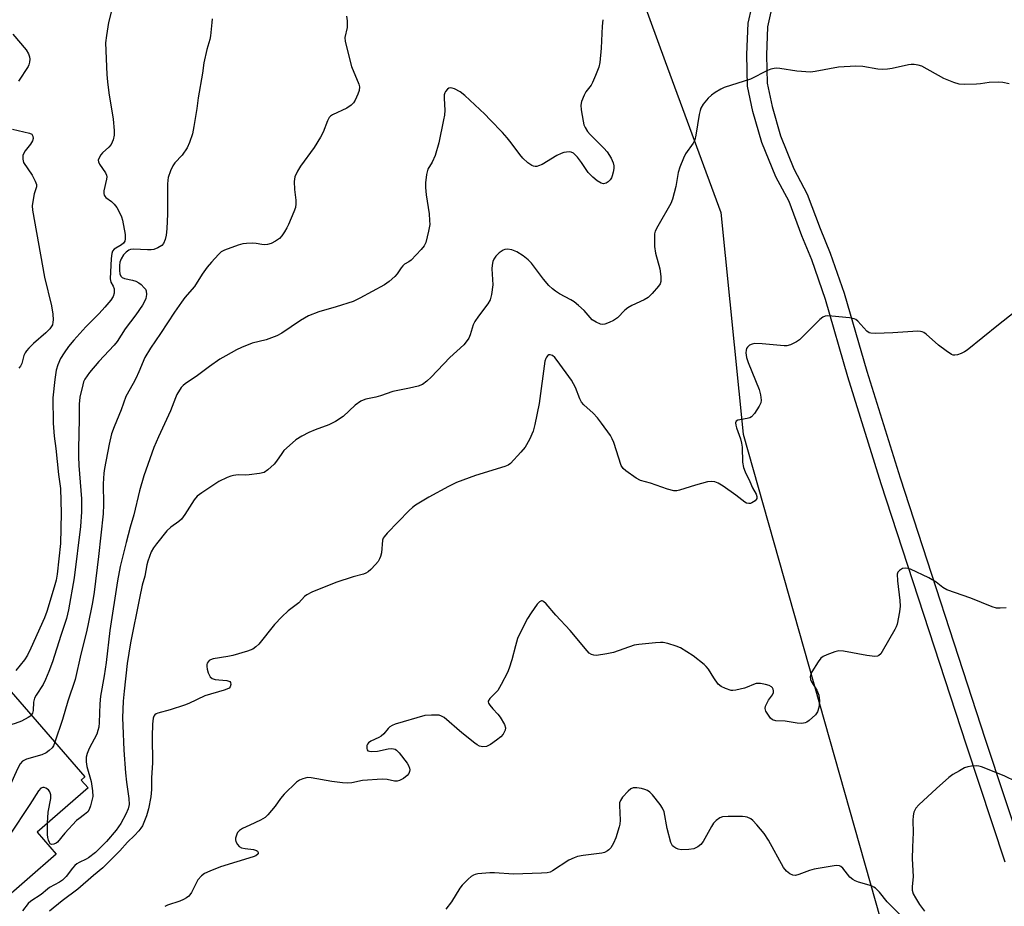
# Model space of a CAD drawing. Units: inches. Extents: x 1267763 to 1273763, y 505453 to 509453.
# Drawn here: x 1270657 to 1270956, y 508476 to 508746 of the extents above; entities that cross this region are included whole.
import ezdxf

# ---------------------------------------------------------------- set-up
doc = ezdxf.new("R2010")
doc.units = ezdxf.units.IN
doc.header["$MEASUREMENT"] = 0
for name, color, linetype in [('BLDG-Footprint', 5, 'Continuous'), ('NTRL-Trees', 3, 'Continuous'), ('TRANS-Non Street Sidewalk', 7, 'Continuous'), ('Undefined', 1, 'Continuous')]:
    doc.layers.add(name, color=color, linetype=linetype)

msp = doc.modelspace()

# ---------------------------------------------------------------- linework, layer by layer
at = {"layer": 'BLDG-Footprint', "elevation": 408.16}
msp.add_lwpolyline([(1270667.78, 508491.75), (1270650.09, 508476.37), (1270616.63, 508514.84), (1270632.57, 508528.71), (1270613.89, 508550.19), (1270632.3, 508566.2), (1270676.55, 508515.32), (1270675.41, 508514.33), (1270677.52, 508511.92), (1270661.99, 508498.42)], close=True, dxfattribs=at)
at = {"layer": 'NTRL-Trees'}
msp.add_lwpolyline([(1270783.17, 508951.13), (1270813.78, 508850.78), (1270832.66, 508788.88), (1270846.13, 508752.25), (1270853.21, 508732.99), (1270870.11, 508687.05), (1270876.94, 508619.53), (1270935.53, 508412.49), (1270982.41, 508291.4), (1271069.01, 508106.9), (1271078.88, 508057.94)], dxfattribs=at)
at = {"layer": 'TRANS-Non Street Sidewalk'}
for points in [[(1270956.66, 508489.38, 0), (1270944.88, 508524.93, 0), (1270918.93, 508604.49, 0), (1270908.77, 508636.98, 0), (1270901.93, 508660.59, 0), (1270897.79, 508672.62, 0), (1270894.76, 508679.96, 0), (1270890.88, 508690.34, 0), (1270886.86, 508697.92, 0), (1270882.6, 508708.32, 0), (1270879.89, 508717.72, 0), (1270878.24, 508725.46, 0), (1270878.02, 508735.06, 0), (1270878.41, 508744.59, 0), (1270880.63, 508754.43, 0)], [(1270886.38, 508752.7, 0), (1270884.33, 508743.55, 0), (1270884.01, 508734.92, 0), (1270884.19, 508726.33, 0), (1270885.69, 508719.28, 0), (1270888.26, 508710.33, 0), (1270892.36, 508700.34, 0), (1270896.43, 508692.63, 0), (1270900.36, 508682.1, 0), (1270903.42, 508674.68, 0), (1270907.63, 508662.48, 0), (1270914.52, 508638.71, 0), (1270924.65, 508606.31, 0), (1270950.58, 508526.79, 0), (1270962.34, 508491.31, 0)]]:
    msp.add_polyline3d(points, dxfattribs=at)
at = {"layer": 'Undefined'}
for points, elevation in [([(1270684.82, 508749.22), (1270683.73, 508744.88), (1270683.11, 508740.89), (1270682.86, 508738.6), (1270683.23, 508729.04), (1270683.43, 508726.77), (1270683.87, 508723.46), (1270685.2, 508715.37), (1270685.46, 508711.92), (1270685.46, 508710.5), (1270685.12, 508709.08), (1270684.51, 508707.75), (1270683.81, 508706.87), (1270681.94, 508705.14), (1270681.38, 508704.53), (1270680.85, 508703.64), (1270680.64, 508702.94), (1270680.67, 508702.46), (1270680.98, 508701.72), (1270682.84, 508699.1), (1270683.18, 508698.34), (1270683.22, 508697.88), (1270683.13, 508697.15), (1270682.31, 508693.57), (1270682.27, 508692.77), (1270682.38, 508692.31), (1270682.59, 508691.94), (1270682.91, 508691.58), (1270684.68, 508690.34), (1270685.47, 508689.58), (1270686.28, 508688.49), (1270687.23, 508686.78), (1270687.67, 508685.75), (1270687.96, 508684.7), (1270688.77, 508680.29), (1270688.86, 508678.98), (1270688.71, 508678.28), (1270688.32, 508677.7), (1270687.66, 508677.19), (1270685.45, 508675.83), (1270684.98, 508675.3), (1270684.73, 508674.53), (1270684.58, 508673.07), (1270684.29, 508666.82), (1270684.47, 508665.8), (1270685.21, 508664.57), (1270685.48, 508663.83), (1270685.48, 508662.45), (1270685.15, 508661.44), (1270684.4, 508660.31), (1270682.65, 508658.26), (1270680.87, 508656.33), (1270676.82, 508652.25), (1270673.17, 508648.16), (1270671.57, 508646.23), (1270670.24, 508644.33), (1270669.17, 508642.56), (1270668.37, 508640.69), (1270667.85, 508639.05), (1270667.4, 508636.21), (1270666.78, 508630.67), (1270666.95, 508622.96), (1270667.24, 508618.96), (1270667.72, 508615.23), (1270668.53, 508607.34), (1270669.11, 508602.99), (1270669.33, 508595.51), (1270669.12, 508586.25), (1270668.09, 508577.01), (1270667.78, 508575.19), (1270667.23, 508573.01), (1270664.98, 508565.6), (1270664.26, 508563.67), (1270660.12, 508554.44), (1270659.12, 508552.37), (1270658.21, 508550.95), (1270655.49, 508547.65)], 364), ([(1270756.18, 508746.77), (1270756.42, 508745.3), (1270756.33, 508743.36), (1270755.7, 508740.22), (1270755.77, 508739.08), (1270757.72, 508731.42), (1270759.97, 508726.05), (1270760.12, 508725.22), (1270760, 508724.12), (1270759.63, 508723.05), (1270758.82, 508721.25), (1270758.3, 508720.39), (1270757.61, 508719.63), (1270756.23, 508718.75), (1270751.96, 508716.78), (1270751.26, 508716.32), (1270750.89, 508715.93), (1270750.37, 508714.94), (1270749.07, 508711.45), (1270748.27, 508709.94), (1270746.29, 508706.77), (1270742.21, 508701.08), (1270741.28, 508699.62), (1270740.47, 508697.83), (1270740.27, 508696.48), (1270740.31, 508693.97), (1270740.75, 508690.8), (1270740.76, 508689.68), (1270740.64, 508688.57), (1270740.18, 508687.18), (1270738.57, 508683.36), (1270738.05, 508682.31), (1270737.31, 508681.11), (1270736.52, 508679.94), (1270735.77, 508679.11), (1270734.6, 508678.26), (1270733.28, 508677.63), (1270732.13, 508677.31), (1270731.26, 508677.2), (1270730.37, 508677.26), (1270728.68, 508677.57), (1270727.53, 508677.65), (1270725.78, 508677.63), (1270724.63, 508677.48), (1270723.22, 508677.06), (1270719.03, 508675.58), (1270718.04, 508675.01), (1270717.2, 508674.24), (1270715.05, 508671.9), (1270713.78, 508670.39), (1270712.22, 508668.27), (1270709.92, 508664.48), (1270707, 508661.14), (1270705.94, 508659.78), (1270703.79, 508656.74), (1270699.58, 508650.23), (1270696.5, 508645.7), (1270694.78, 508642.86), (1270692.97, 508638.5), (1270692.06, 508636.53), (1270691.28, 508635), (1270689.01, 508630.98), (1270687.64, 508626.95), (1270685.42, 508621.8), (1270684.67, 508619.65), (1270683.95, 508616.56), (1270682.53, 508609.14), (1270682.36, 508607.7), (1270682.14, 508604.47), (1270682.24, 508598.2), (1270682.1, 508595.33), (1270680.68, 508582.32), (1270679.35, 508571.5), (1270678.83, 508568.3), (1270677.42, 508561.33), (1270676.92, 508559.04), (1270675.29, 508552.64), (1270673.63, 508544.96), (1270671.41, 508538.35), (1270669.73, 508532.75), (1270667.43, 508525.8)], 360), ([(1270715.34, 508745.93), (1270715.16, 508744.79), (1270714.79, 508740.77), (1270714.55, 508739.71), (1270713.64, 508736.66), (1270712.77, 508732.59), (1270712.31, 508729.37), (1270710.99, 508721.91), (1270710.58, 508718.64), (1270709.72, 508713.21), (1270709.27, 508710.95), (1270708.36, 508708.28), (1270707.67, 508706.72), (1270706.15, 508704.51), (1270703.95, 508702.12), (1270703.28, 508701.24), (1270702.56, 508699.66), (1270701.93, 508697.71), (1270701.79, 508696.85), (1270701.73, 508695.69), (1270701.68, 508686.66), (1270701.49, 508682.07), (1270701.34, 508680.13), (1270701.01, 508678.82), (1270700.45, 508677.58), (1270699.95, 508676.98), (1270698.79, 508676.29), (1270697.5, 508675.8), (1270696.69, 508675.66), (1270695.58, 508675.64), (1270691.31, 508675.87), (1270690.48, 508675.78), (1270689.95, 508675.58), (1270689.09, 508674.99), (1270688.35, 508674.17), (1270687.57, 508672.97), (1270687.19, 508671.94), (1270687.04, 508670.86), (1270687.09, 508669.42), (1270687.24, 508668.31), (1270687.53, 508667.6), (1270687.9, 508667.24), (1270688.62, 508666.89), (1270691.08, 508666.43), (1270692.09, 508666.1), (1270693.01, 508665.62), (1270693.67, 508665.11), (1270694.64, 508664.1), (1270694.96, 508663.65), (1270695.18, 508663.16), (1270695.34, 508662.06), (1270695.15, 508660.9), (1270694.82, 508660.1), (1270694.04, 508658.84), (1270692.03, 508655.9), (1270688.84, 508651.62), (1270686.39, 508647.74), (1270685.49, 508646.68), (1270680.75, 508641.69), (1270677.97, 508638.33), (1270676.54, 508636.3), (1270676.16, 508635.46), (1270675.91, 508634.62), (1270675.06, 508630.86), (1270674.79, 508628.69), (1270674.79, 508624.22), (1270674.58, 508615.11), (1270674.59, 508612.75), (1270674.74, 508610.07), (1270675.54, 508599.86), (1270675.51, 508595.9), (1270675.19, 508591.44), (1270673.3, 508575.85), (1270671.59, 508566.09), (1270670.96, 508563.52), (1270669.21, 508558.3), (1270666.66, 508550.26), (1270665.55, 508547.32), (1270664.57, 508544.96), (1270663.83, 508543.44), (1270661.68, 508540.18), (1270661.17, 508539.2), (1270660.92, 508537.99), (1270660.8, 508535.45), (1270660.57, 508534.7), (1270660.21, 508534.11)], 362), ([(1270834.23, 508745.69), (1270834.03, 508743.73), (1270833.72, 508737.05), (1270833.24, 508732.64), (1270832.95, 508731.2), (1270832.01, 508728.71), (1270831.05, 508726.54), (1270830.6, 508725.81), (1270829.06, 508723.76), (1270828.49, 508722.74), (1270827.72, 508720.82), (1270827.51, 508719.69), (1270827.62, 508718.26), (1270828.17, 508714.8), (1270828.44, 508713.68), (1270828.78, 508712.89), (1270829.57, 508711.66), (1270830.3, 508710.74), (1270834.47, 508706.56), (1270835.46, 508705.47), (1270836.69, 508703.56), (1270837.33, 508702.18), (1270837.51, 508701.23), (1270837.51, 508700.42), (1270837.34, 508699.27), (1270837.06, 508698.14), (1270836.85, 508697.61), (1270836.41, 508696.92), (1270835.86, 508696.32), (1270835.22, 508695.9), (1270834.44, 508695.79), (1270833.65, 508695.97), (1270832.45, 508696.67), (1270831.1, 508697.72), (1270829.72, 508699.24), (1270827.74, 508702.23), (1270826.45, 508703.85), (1270825.25, 508705.08), (1270824.55, 508705.41), (1270824.02, 508705.46), (1270823.18, 508705.39), (1270822.33, 508705.24), (1270821.51, 508704.98), (1270820.22, 508704.32), (1270815.69, 508701.67), (1270814.66, 508701.18), (1270814.13, 508701.04), (1270813.6, 508701.01), (1270813.08, 508701.09), (1270812.58, 508701.31), (1270811.41, 508702.16), (1270809.88, 508703.55), (1270808.95, 508704.68), (1270806.33, 508708.21), (1270805.09, 508709.71), (1270803.62, 508711.38), (1270799.94, 508715.25), (1270798.24, 508716.94), (1270792.21, 508722.59), (1270790.82, 508723.73), (1270789.06, 508724.6), (1270788.29, 508724.85), (1270787.8, 508724.91), (1270787.35, 508724.82), (1270786.95, 508724.57), (1270786.29, 508723.85), (1270786.06, 508723.41), (1270785.93, 508722.87), (1270785.9, 508721.7), (1270786.07, 508718.12), (1270785.98, 508716.64), (1270785.74, 508715.17), (1270784.23, 508708.25), (1270783.18, 508704.37), (1270782.2, 508702.29), (1270780.96, 508700.18), (1270780.68, 508699.42), (1270780.51, 508698.59), (1270780.19, 508696.04), (1270780.17, 508694.63), (1270780.41, 508692.43), (1270781.31, 508686.57), (1270781.48, 508684.55), (1270781.49, 508683.4), (1270781.15, 508681.35), (1270780.34, 508677.89), (1270779.81, 508676.87), (1270778.88, 508675.73), (1270775.84, 508672.5), (1270775.18, 508672.01), (1270773.87, 508671.25), (1270773.28, 508670.75), (1270772.8, 508670.14), (1270771.64, 508668.35), (1270770.9, 508667.51), (1270769.19, 508666), (1270767.77, 508665.03), (1270760.27, 508660.91), (1270758.19, 508659.93), (1270753.01, 508658.28), (1270747.74, 508656.78), (1270744.59, 508655.55), (1270742.19, 508654.14), (1270736.51, 508650.34), (1270734.97, 508649.53), (1270731.75, 508648.32), (1270727.44, 508647.21), (1270724.22, 508645.99), (1270722.66, 508645.28), (1270719.41, 508643.43), (1270717.67, 508642.35), (1270714.49, 508640.16), (1270710.85, 508637.45), (1270707.11, 508634.91), (1270706.45, 508634.37), (1270705.89, 508633.75), (1270704.53, 508631.62), (1270704.09, 508630.65), (1270702.64, 508626.64), (1270698.92, 508618.73), (1270697.56, 508615.52), (1270694.5, 508606.94), (1270693.19, 508602.37), (1270691.48, 508595), (1270690.36, 508591.3), (1270689.08, 508586.57), (1270687.29, 508579.29), (1270686.45, 508574.96), (1270684.14, 508559.86), (1270683.01, 508550.12), (1270682.42, 508546.08), (1270681.35, 508539.8), (1270681.11, 508537.48), (1270680.91, 508531.81), (1270680.76, 508530.42), (1270680.53, 508529.36), (1270680.17, 508528.31), (1270677.83, 508523.88), (1270677.22, 508522.35), (1270676.97, 508521.29), (1270676.95, 508519.86), (1270677.1, 508518.43), (1270678.49, 508513.9), (1270678.92, 508511.05), (1270678.94, 508509.33), (1270678.27, 508506.44), (1270677.86, 508505.35), (1270677.4, 508504.7), (1270676.41, 508503.8), (1270674.71, 508502.57), (1270674.05, 508501.99), (1270670.42, 508498.17), (1270668.24, 508495.44), (1270667.82, 508495.09), (1270667.09, 508494.77), (1270666.38, 508494.72), (1270666.01, 508494.92), (1270665.75, 508495.31), (1270665.46, 508496.05), (1270665.26, 508496.88), (1270665.17, 508497.76), (1270665.21, 508501.22)], 358), ([(1270654.66, 508741.29), (1270658.67, 508736.54), (1270659.38, 508735.34), (1270659.7, 508734.43), (1270659.78, 508733.66), (1270659.73, 508732.8), (1270659.54, 508731.96), (1270659.31, 508731.43), (1270656.38, 508726.94)], 366), ([(1270654.57, 508712.37), (1270659.67, 508711.17), (1270660.37, 508710.82), (1270660.54, 508710.66), (1270660.74, 508710.27), (1270660.81, 508709.56), (1270660.62, 508708.82), (1270660.04, 508707.84), (1270658.41, 508705.78), (1270657.95, 508705.1), (1270657.69, 508704.34), (1270657.62, 508703.27), (1270657.72, 508702.75), (1270657.92, 508702.27), (1270660.54, 508698.33), (1270661.47, 508696.53), (1270661.8, 508695.56), (1270661.79, 508694.78), (1270661.12, 508692.65), (1270660.68, 508690.41), (1270660.53, 508689), (1270660.61, 508687.68), (1270664.25, 508667.37), (1270666.41, 508658.64), (1270666.79, 508656.08), (1270666.91, 508654.38), (1270666.83, 508653.62), (1270666.65, 508652.88), (1270666.34, 508652.23), (1270665.9, 508651.63), (1270664.67, 508650.41), (1270660.87, 508647.11), (1270659.49, 508645.74), (1270658.8, 508644.91), (1270658.38, 508644.28), (1270658, 508643.48), (1270657.39, 508641.05), (1270656.96, 508640.31), (1270656.42, 508639.65)], 366), ([(1270956.92, 508566.74), (1270955.16, 508566.58), (1270954.01, 508566.64), (1270952.64, 508567.04), (1270946.16, 508569.65), (1270938.89, 508572.21), (1270937.68, 508572.89), (1270935.66, 508574.58), (1270933.43, 508575.86), (1270927.82, 508578.45), (1270927, 508578.74), (1270926.18, 508578.84), (1270925.39, 508578.68), (1270924.44, 508578.13), (1270924, 508577.61), (1270923.81, 508576.97), (1270923.87, 508574.98), (1270924.61, 508568.94), (1270924.72, 508567.26), (1270924.53, 508565.54), (1270923.79, 508561.75), (1270923.5, 508560.92), (1270923.11, 508560.13), (1270919.22, 508553.4), (1270918.76, 508552.74), (1270918.23, 508552.24), (1270917.75, 508552.02), (1270916.93, 508551.96), (1270914.56, 508552.27), (1270907.46, 508553.5), (1270906, 508553.59), (1270904.85, 508553.33), (1270902.32, 508552.4), (1270901.25, 508551.91), (1270900.57, 508551.4), (1270899.7, 508550.25), (1270897.83, 508547.22), (1270897.46, 508546.45), (1270897.31, 508545.68), (1270897.43, 508544.94), (1270897.7, 508544.21), (1270899.3, 508541.69), (1270899.94, 508540.16), (1270900.11, 508538.41), (1270900.08, 508537.22), (1270899.98, 508536.35), (1270899.51, 508535.05), (1270898.87, 508534.14), (1270896.96, 508532.4), (1270896.27, 508531.92), (1270895.78, 508531.69), (1270894.73, 508531.53), (1270893.33, 508531.59), (1270889.73, 508532.23), (1270886.8, 508532.36), (1270885.82, 508532.66), (1270885.21, 508533.19), (1270884.37, 508534.34), (1270883.82, 508535.33), (1270883.62, 508536.08), (1270883.75, 508536.84), (1270884.08, 508537.61), (1270884.66, 508538.61), (1270885.79, 508540.27), (1270886.1, 508540.99), (1270886.13, 508541.48), (1270886.04, 508541.95), (1270885.85, 508542.38), (1270885.52, 508542.72), (1270884.79, 508543.06), (1270883.67, 508543.37), (1270882.22, 508543.66), (1270881.36, 508543.72), (1270880.83, 508543.66), (1270880.07, 508543.44), (1270878.11, 508542.55), (1270877.29, 508542.26), (1270874.67, 508541.65), (1270873.79, 508541.56), (1270873.22, 508541.61), (1270871.55, 508542.17), (1270870.22, 508542.82), (1270869.34, 508543.54), (1270867.98, 508545.41), (1270866.32, 508548.11), (1270865.69, 508548.89), (1270865.07, 508549.47), (1270861.67, 508552.08), (1270859.79, 508553.36), (1270857.85, 508554.55), (1270856.51, 508555.08), (1270853.99, 508555.83), (1270852.58, 508556.15), (1270851.71, 508556.21), (1270850.22, 508556.11), (1270845.16, 508555.59), (1270843.7, 508555.36), (1270837.4, 508553.17), (1270835.42, 508552.69), (1270832.27, 508552.26), (1270831.46, 508552.32), (1270830.72, 508552.57), (1270830.08, 508552.97), (1270829.39, 508553.66), (1270824.21, 508559.78), (1270819.9, 508564.51), (1270816.95, 508567.95), (1270816.16, 508568.68), (1270815.74, 508568.86), (1270815.53, 508568.86), (1270814.91, 508568.58), (1270814.17, 508567.79), (1270812.33, 508565.21), (1270811.3, 508563.46), (1270808.87, 508558.75), (1270808.26, 508557.42), (1270807.57, 508555.18), (1270806.52, 508550.92), (1270805.72, 508548.4), (1270805.19, 508547.03), (1270803.25, 508543.38), (1270802.2, 508541.6), (1270801.66, 508540.92), (1270799.81, 508539.16), (1270799.33, 508538.36), (1270799.3, 508538.16), (1270799.4, 508537.74), (1270799.79, 508537.09), (1270800.7, 508536.03), (1270802.28, 508534.37), (1270802.95, 508533.45), (1270804.23, 508531.22), (1270804.59, 508530.23), (1270804.51, 508529.48), (1270803.83, 508528.27), (1270803.1, 508527.44), (1270801.86, 508526.41), (1270799.99, 508525.14), (1270798.76, 508524.54), (1270797.66, 508524.41), (1270796.65, 508524.65), (1270795.92, 508525.02), (1270795.2, 508525.53), (1270791.25, 508528.68), (1270785.86, 508533.32), (1270785.14, 508533.79), (1270784.36, 508534.04), (1270782.06, 508534.11), (1270780.04, 508533.93), (1270771.02, 508531.28), (1270770.03, 508530.89), (1270769.36, 508530.5), (1270768.86, 508530.01), (1270767.55, 508528.37), (1270766.75, 508527.64), (1270766, 508527.22), (1270763.61, 508526.11), (1270762.91, 508525.66), (1270762.57, 508525.27), (1270762.39, 508524.83), (1270762.33, 508523.9), (1270762.44, 508523.5), (1270762.71, 508523.22), (1270763.66, 508523.03), (1270765.65, 508523.14), (1270768.89, 508523.81), (1270769.74, 508523.92), (1270770.52, 508523.85), (1270770.95, 508523.68), (1270771.37, 508523.4), (1270772.17, 508522.56), (1270774.6, 508519.48), (1270775.09, 508518.74), (1270775.39, 508517.97), (1270775.44, 508517.45), (1270775.39, 508516.93), (1270775.12, 508516.27), (1270774.62, 508515.69), (1270773.52, 508514.84), (1270772.34, 508514.16), (1270771.58, 508513.98), (1270770.77, 508514.03), (1270768.55, 508514.5), (1270767.06, 508514.54), (1270761.08, 508514.14), (1270757.75, 508513.52), (1270756.43, 508513.38), (1270754.94, 508513.48), (1270751.68, 508513.93), (1270745.39, 508515.04), (1270744.26, 508515.05), (1270742.91, 508514.73), (1270741.87, 508514.31), (1270740.95, 508513.67), (1270737.25, 508509.98), (1270736.08, 508508.68), (1270734.43, 508506.36), (1270733.38, 508505.02), (1270732.28, 508503.73), (1270731.47, 508502.96), (1270729.97, 508502.08), (1270726.78, 508500.55), (1270724.49, 508499.57), (1270723.59, 508499.01), (1270723.02, 508498.38), (1270722.76, 508497.9), (1270722.43, 508496.62), (1270722.41, 508496.1), (1270722.51, 508495.6), (1270723, 508494.67), (1270723.53, 508494.1), (1270724.22, 508493.73), (1270725.31, 508493.5), (1270727.83, 508493.18), (1270728.77, 508492.91), (1270729.09, 508492.64), (1270729.26, 508492.29), (1270729.25, 508491.92), (1270729.16, 508491.74), (1270728.6, 508491.29), (1270727.81, 508490.96), (1270717.78, 508487.94), (1270714.54, 508486.62), (1270712.97, 508485.89), (1270712.07, 508485.22), (1270710.98, 508483.94), (1270710.4, 508482.95), (1270709.01, 508480.09), (1270708.54, 508479.39), (1270708.16, 508479.01), (1270707.51, 508478.5), (1270706.56, 508477.94), (1270705.49, 508477.51), (1270701.66, 508476.22), (1270700.89, 508475.84)], 352), ([(1270660.21, 508534.11), (1270659.79, 508533.67), (1270659.33, 508533.33), (1270657.25, 508532.26), (1270655.33, 508531.56), (1270651.87, 508530.51), (1270651.15, 508530.19), (1270650.05, 508529.42), (1270649.27, 508528.52), (1270648.83, 508527.54), (1270647.62, 508523.53), (1270640.28, 508501.74), (1270638.49, 508497.83), (1270637.61, 508496.38), (1270636.68, 508495.33), (1270634.74, 508494.02)], 362), ([(1270667.43, 508525.8), (1270666.96, 508524.75), (1270666.55, 508524.09), (1270665.73, 508523.27), (1270664.77, 508522.58), (1270663.4, 508522.03), (1270658.78, 508520.71), (1270657.61, 508520.04), (1270656.86, 508519.29), (1270656.04, 508517.73), (1270651.67, 508507.95), (1270650.37, 508505.27), (1270646.53, 508498.86), (1270644.06, 508495.86), (1270643.05, 508494.39), (1270641.36, 508491.41), (1270639.93, 508488.05)], 360), ([(1270960.06, 508513.74), (1270956.29, 508515.61), (1270949.46, 508518.37), (1270948.62, 508518.58), (1270947.8, 508518.64), (1270946.42, 508518.56), (1270945.33, 508518.38), (1270944.27, 508517.99), (1270942.73, 508517.15), (1270940.71, 508515.97), (1270939.52, 508515.09), (1270935.7, 508511.72), (1270930.36, 508506.79), (1270929.42, 508505.73), (1270928.82, 508504.59), (1270928.61, 508503.46), (1270928.54, 508502), (1270928.6, 508498.37), (1270928.42, 508493.89), (1270928.37, 508490.3), (1270928.62, 508484.93), (1270928.32, 508481.81), (1270928.33, 508480.77), (1270928.66, 508479.72), (1270929.34, 508478.45), (1270930.57, 508476.45), (1270932.08, 508474.4)], 350), ([(1270665.21, 508501.22), (1270665.35, 508504.58), (1270666.14, 508508.69), (1270666.18, 508509.84), (1270665.86, 508510.78), (1270665.43, 508511.37), (1270664.62, 508511.9), (1270664.17, 508512.02), (1270663.72, 508512.03), (1270663.15, 508511.83), (1270662.48, 508511.08), (1270659.78, 508506.86), (1270653.59, 508497.5), (1270652.6, 508496.41), (1270649.18, 508493.13), (1270648.24, 508491.9), (1270647.74, 508490.9), (1270647.31, 508489.65), (1270646.1, 508483.63), (1270645.54, 508481.6)], 358), ([(1270924.76, 508473.18), (1270920.69, 508477.25), (1270918.44, 508480.18), (1270917.18, 508481.42), (1270916.71, 508481.75), (1270915.92, 508482.11), (1270911.96, 508483.29), (1270910.94, 508483.69), (1270910.23, 508484.07), (1270909.4, 508484.81), (1270907.23, 508487.49), (1270906.66, 508488.01), (1270906.23, 508488.24), (1270905.45, 508488.34), (1270904.6, 508488.26), (1270898.5, 508487.17), (1270897.11, 508486.78), (1270893.87, 508485.59), (1270892.81, 508485.31), (1270892.04, 508485.34), (1270891.11, 508485.78), (1270890.05, 508486.62), (1270889.22, 508487.73), (1270884.58, 508496.04), (1270883.31, 508498.06), (1270881.06, 508500.74), (1270879.88, 508502.02), (1270879.19, 508502.54), (1270878.12, 508503.01), (1270877.55, 508503.16), (1270876.7, 508503.24), (1270872.35, 508503.2), (1270870.63, 508503.09), (1270869.84, 508502.85), (1270868.67, 508502.03), (1270867.88, 508501.19), (1270867.26, 508500.22), (1270864.71, 508495.67), (1270864.02, 508494.73), (1270863.14, 508494), (1270861.86, 508493.37), (1270860.4, 508493.15), (1270858.01, 508493.12), (1270857.17, 508493.27), (1270856.43, 508493.56), (1270855.77, 508493.96), (1270855.41, 508494.3), (1270854.9, 508495.29), (1270853.76, 508499.59), (1270852.82, 508504.7), (1270852.4, 508505.72), (1270851.69, 508506.9), (1270849.31, 508509.83), (1270848.46, 508510.62), (1270847.76, 508511.12), (1270846.99, 508511.46), (1270845.91, 508511.73), (1270844.52, 508511.96), (1270843.46, 508511.98), (1270842.76, 508511.68), (1270841.92, 508510.97), (1270840.14, 508509.07), (1270839.53, 508508.14), (1270839.31, 508507.4), (1270839.22, 508506.61), (1270839.43, 508502.08), (1270839.34, 508500.91), (1270839.18, 508500.05), (1270838.12, 508496.76), (1270837.48, 508495.16), (1270836.58, 508493.74), (1270836.04, 508493.11), (1270835.62, 508492.77), (1270834.68, 508492.3), (1270833.86, 508492.08), (1270828.21, 508491.38), (1270826.52, 508491.02), (1270825.42, 508490.69), (1270823.88, 508489.9), (1270818.9, 508486.71), (1270818.13, 508486.32), (1270817.3, 508486.09), (1270815.53, 508485.95), (1270806.99, 508485.67), (1270801.25, 508486.08), (1270799.82, 508486.1), (1270796.14, 508485.81), (1270795.33, 508485.63), (1270794.83, 508485.42), (1270794.13, 508484.94), (1270793.24, 508484.2), (1270791.37, 508482.37), (1270790.7, 508481.43), (1270788.1, 508477.25), (1270786.37, 508475.06)], 350)]:
    msp.add_lwpolyline(points, dxfattribs=dict(at, elevation=elevation))
for points in [[(1270957.86, 508726.21, 356), (1270955.89, 508726.55, 356), (1270954.74, 508726.67, 356), (1270951.8, 508726.58, 356), (1270949.09, 508726.15, 356), (1270947.93, 508726.05, 356), (1270944.13, 508725.93, 356), (1270942.69, 508726.02, 356), (1270941.02, 508726.53, 356), (1270938.02, 508727.77, 356), (1270931.23, 508731.5, 356), (1270930.12, 508731.88, 356), (1270928.95, 508732.06, 356), (1270928.06, 508732.09, 356), (1270927.19, 508731.97, 356), (1270922.3, 508730.82, 356), (1270920.85, 508730.59, 356), (1270919.38, 508730.55, 356), (1270917.91, 508730.63, 356), (1270913.31, 508731.49, 356), (1270911.24, 508731.53, 356), (1270905.87, 508731.24, 356), (1270898.83, 508729.91, 356), (1270897.36, 508729.75, 356), (1270893.23, 508730, 356), (1270888.06, 508730.82, 356), (1270887.18, 508730.9, 356), (1270886.35, 508730.86, 356), (1270885.35, 508730.62, 356), (1270884.33, 508730.22, 356), (1270879.14, 508727.63, 356), (1270871.15, 508725.05, 356), (1270870.12, 508724.55, 356), (1270868.41, 508723.53, 356), (1270867.24, 508722.74, 356), (1270866.2, 508721.76, 356), (1270864.73, 508720, 356), (1270864.06, 508718.8, 356), (1270863.77, 508718.04, 356), (1270863.49, 508716.88, 356), (1270862.47, 508710.54, 356), (1270862.16, 508709.16, 356), (1270861.66, 508708.15, 356), (1270859.33, 508704.85, 356), (1270858.7, 508703.53, 356), (1270857.62, 508700.8, 356), (1270857.15, 508699.14, 356), (1270856.45, 508694.97, 356), (1270855.44, 508691.03, 356), (1270854.84, 508689.74, 356), (1270850.9, 508682.89, 356), (1270850.13, 508681.31, 356), (1270849.93, 508680.48, 356), (1270849.87, 508679.62, 356), (1270849.9, 508676.69, 356), (1270850.27, 508674.69, 356), (1270851.54, 508669.92, 356), (1270851.81, 508667.53, 356), (1270851.82, 508666.07, 356), (1270851.6, 508665.28, 356), (1270851.14, 508664.58, 356), (1270849.19, 508662.41, 356), (1270847.94, 508661.18, 356), (1270846.73, 508660.42, 356), (1270843.06, 508658.72, 356), (1270841.81, 508658.01, 356), (1270840.92, 508657.27, 356), (1270838.62, 508655, 356), (1270837.45, 508654.16, 356), (1270836.13, 508653.54, 356), (1270834.78, 508653.05, 356), (1270833.98, 508652.94, 356), (1270833.45, 508653.04, 356), (1270832.16, 508653.6, 356), (1270830.96, 508654.39, 356), (1270828.52, 508657.16, 356), (1270826.79, 508658.72, 356), (1270825.43, 508659.82, 356), (1270824.48, 508660.42, 356), (1270820.98, 508662.32, 356), (1270819.76, 508663.08, 356), (1270818.88, 508663.75, 356), (1270817.78, 508664.85, 356), (1270816.13, 508666.76, 356), (1270812.5, 508671.59, 356), (1270811.46, 508672.57, 356), (1270809.91, 508673.85, 356), (1270808.01, 508675.04, 356), (1270806.49, 508675.69, 356), (1270805.13, 508675.82, 356), (1270804.32, 508675.72, 356), (1270803.81, 508675.53, 356), (1270802.64, 508674.71, 356), (1270801.58, 508673.71, 356), (1270800.98, 508672.83, 356), (1270800.7, 508672.08, 356), (1270800.5, 508671, 356), (1270800.45, 508669.91, 356), (1270800.71, 508664.96, 356), (1270800.33, 508662.08, 356), (1270799.9, 508660.42, 356), (1270799.17, 508659.2, 356), (1270796.33, 508655.51, 356), (1270795.22, 508653.88, 356), (1270794.75, 508652.86, 356), (1270793.84, 508649.81, 356), (1270793.36, 508648.8, 356), (1270792.59, 508647.62, 356), (1270791.86, 508646.76, 356), (1270787.59, 508642.86, 356), (1270781.93, 508636.88, 356), (1270780.66, 508635.69, 356), (1270779.28, 508634.69, 356), (1270778.01, 508634.17, 356), (1270775.4, 508633.56, 356), (1270770.25, 508632.56, 356), (1270766.51, 508631.19, 356), (1270765.12, 508630.82, 356), (1270762.01, 508630.19, 356), (1270761.24, 508629.94, 356), (1270760.49, 508629.58, 356), (1270758.84, 508628.36, 356), (1270755.16, 508624.99, 356), (1270752.81, 508623.44, 356), (1270750.79, 508622.4, 356), (1270746.62, 508620.89, 356), (1270744.74, 508620.12, 356), (1270742.61, 508618.97, 356), (1270740.78, 508617.81, 356), (1270738.81, 508616.15, 356), (1270737.15, 508614.58, 356), (1270736.45, 508613.7, 356), (1270734.87, 508611.36, 356), (1270734.14, 508610.49, 356), (1270732.25, 508608.73, 356), (1270731.09, 508607.94, 356), (1270729.73, 508607.58, 356), (1270726.57, 508607.19, 356), (1270725.41, 508607.11, 356), (1270723.16, 508607.16, 356), (1270721.78, 508607.03, 356), (1270720.96, 508606.81, 356), (1270719.89, 508606.39, 356), (1270717.28, 508605.15, 356), (1270712.13, 508601.75, 356), (1270710.73, 508600.7, 356), (1270709.81, 508599.58, 356), (1270706.97, 508595.08, 356), (1270705.96, 508593.7, 356), (1270705.19, 508592.99, 356), (1270702.73, 508591.31, 356), (1270701.5, 508590.11, 356), (1270698.31, 508586.21, 356), (1270697.43, 508585.03, 356), (1270696.76, 508583.72, 356), (1270695.7, 508580.95, 356), (1270695.39, 508579.83, 356), (1270694.75, 508576.4, 356), (1270693.94, 508573.65, 356), (1270693.2, 508569.65, 356), (1270690.44, 508556.11, 356), (1270689.44, 508549.82, 356), (1270688.48, 508541.33, 356), (1270688.23, 508538.37, 356), (1270688.03, 508533.23, 356), (1270688.07, 508530.89, 356), (1270688.44, 508523.44, 356), (1270688.94, 508516.56, 356), (1270689.22, 508513.64, 356), (1270689.95, 508508.68, 356), (1270689.99, 508506.93, 356), (1270689.69, 508505.52, 356), (1270689.04, 508503.9, 356), (1270687.47, 508501.09, 356), (1270686.08, 508499.06, 356), (1270683.17, 508495.62, 356), (1270681.14, 508493.56, 356), (1270679.75, 508492.28, 356), (1270677.67, 508490.66, 356), (1270676.94, 508490.23, 356), (1270674.86, 508489.26, 356), (1270674.15, 508488.83, 356), (1270673.5, 508488.31, 356), (1270672.75, 508487.47, 356), (1270670.88, 508484.95, 356), (1270669.72, 508483.82, 356), (1270668.84, 508483.25, 356), (1270665.82, 508481.59, 356), (1270665.14, 508481.1, 356), (1270663.28, 508479.45, 356), (1270660.07, 508477.48, 356), (1270659.3, 508476.72, 356), (1270657.6, 508474.55, 356)], [(1270962.75, 508659.22, 354), (1270954.66, 508652.86, 354), (1270945.04, 508645.09, 354), (1270944.3, 508644.62, 354), (1270943.23, 508644.12, 354), (1270942.15, 508643.71, 354), (1270941.34, 508643.56, 354), (1270940.83, 508643.62, 354), (1270940.34, 508643.82, 354), (1270938.68, 508644.92, 354), (1270936.35, 508646.66, 354), (1270932.58, 508649.99, 354), (1270931.88, 508650.49, 354), (1270931.39, 508650.73, 354), (1270930.86, 508650.84, 354), (1270930.02, 508650.87, 354), (1270922.49, 508650.37, 354), (1270917.19, 508650.22, 354), (1270915.77, 508650.3, 354), (1270915.26, 508650.45, 354), (1270914.59, 508650.91, 354), (1270911.84, 508653.95, 354), (1270911.2, 508654.44, 354), (1270910.72, 508654.67, 354), (1270909.29, 508654.94, 354), (1270903.9, 508655.46, 354), (1270902.72, 508655.54, 354), (1270901.88, 508655.48, 354), (1270901.13, 508655.17, 354), (1270900.25, 508654.45, 354), (1270896.86, 508651.15, 354), (1270894.09, 508648.31, 354), (1270893.14, 508647.67, 354), (1270891.31, 508646.78, 354), (1270890.23, 508646.45, 354), (1270889.38, 508646.4, 354), (1270882.71, 508647.08, 354), (1270880.42, 508647.17, 354), (1270879.61, 508647, 354), (1270878.86, 508646.62, 354), (1270878.24, 508646.09, 354), (1270877.95, 508645.65, 354), (1270877.78, 508645.14, 354), (1270877.69, 508644.31, 354), (1270877.92, 508642.94, 354), (1270878.47, 508641.37, 354), (1270881.81, 508633.2, 354), (1270882.21, 508631.54, 354), (1270882.39, 508629.88, 354), (1270882.26, 508629.09, 354), (1270881.76, 508628.08, 354), (1270880.31, 508625.89, 354), (1270879.4, 508624.83, 354), (1270878.95, 508624.54, 354), (1270878.17, 508624.29, 354), (1270875.28, 508623.83, 354), (1270874.81, 508623.57, 354), (1270874.61, 508623.04, 354), (1270874.69, 508622.29, 354), (1270874.9, 508621.48, 354), (1270876.05, 508618.18, 354), (1270876.43, 508616.79, 354), (1270876.56, 508615.63, 354), (1270876.75, 508611.05, 354), (1270877.02, 508609.41, 354), (1270877.55, 508608.06, 354), (1270878.89, 508605.13, 354), (1270879.79, 508603.27, 354), (1270880.86, 508601.31, 354), (1270881.11, 508600.61, 354), (1270881.06, 508600.02, 354), (1270880.87, 508599.67, 354), (1270880.51, 508599.28, 354), (1270879.59, 508598.66, 354), (1270879.09, 508598.5, 354), (1270878.6, 508598.46, 354), (1270877.87, 508598.59, 354), (1270877.39, 508598.83, 354), (1270874.7, 508601.02, 354), (1270870.83, 508603.7, 354), (1270869.34, 508604.63, 354), (1270868.27, 508605.03, 354), (1270867.16, 508605.2, 354), (1270866.05, 508605.06, 354), (1270862.43, 508604.1, 354), (1270857.5, 508602.53, 354), (1270856.68, 508602.35, 354), (1270855.85, 508602.31, 354), (1270853.9, 508602.82, 354), (1270848.65, 508604.69, 354), (1270845.61, 508605.5, 354), (1270844.35, 508606.21, 354), (1270841.2, 508608.39, 354), (1270840.34, 508609.14, 354), (1270839.77, 508610.08, 354), (1270837.49, 508617.04, 354), (1270837.06, 508618.14, 354), (1270836.49, 508619.15, 354), (1270833.77, 508622.95, 354), (1270832.53, 508624.54, 354), (1270831.2, 508625.98, 354), (1270828.45, 508628.45, 354), (1270827.7, 508629.3, 354), (1270827.18, 508630.29, 354), (1270825.83, 508633.76, 354), (1270824.65, 508636.03, 354), (1270820.31, 508642, 354), (1270819.54, 508642.91, 354), (1270818.89, 508643.46, 354), (1270818.2, 508643.73, 354), (1270817.76, 508643.72, 354), (1270817.42, 508643.53, 354), (1270817.01, 508643.03, 354), (1270816.8, 508642.58, 354), (1270816.59, 508641.76, 354), (1270814.83, 508628.85, 354), (1270813.51, 508622.47, 354), (1270813, 508620.48, 354), (1270811.9, 508617.93, 354), (1270810.52, 508615.64, 354), (1270809.21, 508614.09, 354), (1270806.07, 508610.69, 354), (1270805.41, 508610.16, 354), (1270804.37, 508609.69, 354), (1270795.42, 508607.03, 354), (1270789.66, 508604.87, 354), (1270787.17, 508603.61, 354), (1270781.19, 508600.35, 354), (1270777.19, 508597.94, 354), (1270776.27, 508597.28, 354), (1270775.28, 508596.39, 354), (1270768.52, 508589.45, 354), (1270767.59, 508588.36, 354), (1270767.33, 508587.88, 354), (1270767.16, 508587.34, 354), (1270766.85, 508583.5, 354), (1270766.57, 508582.39, 354), (1270766.26, 508581.59, 354), (1270765.81, 508580.86, 354), (1270765.04, 508579.95, 354), (1270763.6, 508578.43, 354), (1270762.72, 508577.65, 354), (1270762.06, 508577.25, 354), (1270761.36, 508576.95, 354), (1270758.22, 508576.16, 354), (1270752.92, 508574.43, 354), (1270745.59, 508571.5, 354), (1270744.06, 508570.71, 354), (1270743.42, 508570.15, 354), (1270741.66, 508568.26, 354), (1270738.44, 508565.86, 354), (1270736.52, 508564.02, 354), (1270734.26, 508561.63, 354), (1270729.45, 508555.62, 354), (1270728.61, 508554.81, 354), (1270727.65, 508554.17, 354), (1270726.04, 508553.54, 354), (1270721.54, 508552.24, 354), (1270720.09, 508551.93, 354), (1270715.64, 508551.21, 354), (1270714.82, 508550.95, 354), (1270714.38, 508550.67, 354), (1270713.8, 508549.9, 354), (1270713.65, 508549.45, 354), (1270713.64, 508548.91, 354), (1270713.79, 508548.08, 354), (1270714.12, 508546.96, 354), (1270714.44, 508546.17, 354), (1270714.71, 508545.71, 354), (1270715.28, 508545.26, 354), (1270716.24, 508544.94, 354), (1270717.35, 508544.78, 354), (1270719.71, 508544.61, 354), (1270720.67, 508544.34, 354), (1270720.92, 508544.04, 354), (1270720.97, 508543.38, 354), (1270720.75, 508542.69, 354), (1270720.43, 508542.32, 354), (1270719.74, 508541.94, 354), (1270718.92, 508541.66, 354), (1270713.1, 508539.98, 354), (1270708.17, 508537.62, 354), (1270706.85, 508537.07, 354), (1270702.48, 508535.66, 354), (1270698.79, 508534.64, 354), (1270698.28, 508534.42, 354), (1270697.84, 508534.13, 354), (1270697.57, 508533.79, 354), (1270697.32, 508533.13, 354), (1270697.12, 508531.3, 354), (1270697.02, 508527.61, 354), (1270697.1, 508519.56, 354), (1270696.83, 508514.95, 354), (1270696.81, 508511.44, 354), (1270696.64, 508509.19, 354), (1270695.94, 508505.55, 354), (1270695.34, 508503.42, 354), (1270694.06, 508500.43, 354), (1270693.62, 508499.69, 354), (1270692.96, 508498.83, 354), (1270691.67, 508497.4, 354), (1270689.53, 508495.41, 354), (1270687.15, 508492.77, 354), (1270682.03, 508487.61, 354), (1270679.16, 508485.29, 354), (1270674.37, 508481.08, 354), (1270669.67, 508477.55, 354), (1270665.79, 508474.44, 354)]]:
    msp.add_polyline3d(points, dxfattribs=at)

doc.saveas('drawing.dxf')
